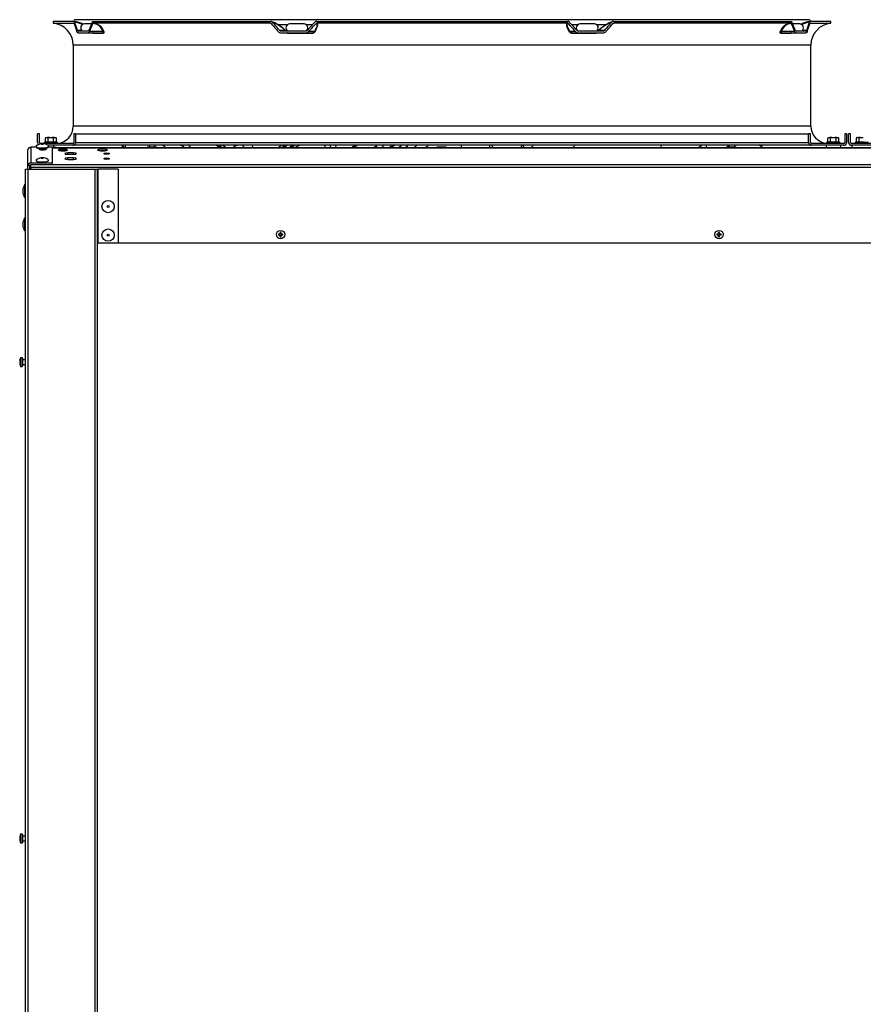
# Model space of a CAD drawing. Units: millimetres. Extents: x -2049 to 9535, y -1748 to 6561.
# Drawn here: x 2290 to 3175, y 4899 to 5933 of the extents above; entities that cross this region are included whole.
import ezdxf

# ---------------------------------------------------------------- set-up
doc = ezdxf.new("R2010")
doc.units = ezdxf.units.MM
for name, color, linetype in [('C63000036_6X20', 7, 'Continuous'), ('C6300140_AUTOF_T', 7, 'Continuous'), ('C6300687_TS4.5', 7, 'Continuous'), ('C6300697_T2_0', 7, 'Continuous'), ('C6300698_T1_5', 7, 'Continuous'), ('CSST00001', 7, 'Continuous'), ('CSST00007', 7, 'Continuous'), ('CSST00013', 7, 'Continuous'), ('GSCST0002_FETUCC', 7, 'Continuous'), ('SVSM00001_GRIGLI', 7, 'Continuous'), ('SVSM00001_PALE', 7, 'Continuous'), ('SVSM00001_PIASTR', 7, 'Continuous'), ('SVSM00001_RAGNO2', 7, 'Continuous')]:
    doc.layers.add(name, color=color, linetype=linetype)

msp = doc.modelspace()

# ---------------------------------------------------------------- linework, layer by layer
at = {"layer": 'C63000036_6X20', "color": 7, "linetype": 'Continuous'}
for p, q in [((2317.143, 5804.021), (2317.143, 5808.096)), ((2317.833, 5808.8), (2317.694, 5808.8)), ((2317.833, 5808.8), (2319.339, 5808.8)), ((2321.411, 5808.8), (2319.339, 5808.8)), ((2320.029, 5804.021), (2320.029, 5808.096)), ((2321.411, 5808.8), (2324.421, 5808.8)), ((2326.494, 5808.8), (2324.421, 5808.8)), ((2325.803, 5804.021), (2325.803, 5808.096)), ((2326.494, 5808.8), (2327.999, 5808.8)), ((2327.999, 5808.8), (2328.138, 5808.8)), ((2328.69, 5804.021), (2328.69, 5808.096)), ((3138.143, 5804.021), (3138.143, 5808.096)), ((3138.833, 5808.8), (3138.694, 5808.8)), ((3138.833, 5808.8), (3140.339, 5808.8)), ((3142.411, 5808.8), (3140.339, 5808.8)), ((3141.029, 5804.021), (3141.029, 5808.096)), ((3142.411, 5808.8), (3145.421, 5808.8)), ((3147.494, 5808.8), (3145.421, 5808.8)), ((3146.803, 5804.021), (3146.803, 5808.096)), ((3147.494, 5808.8), (3148.999, 5808.8)), ((3148.999, 5808.8), (3149.138, 5808.8)), ((3149.69, 5804.021), (3149.69, 5808.096)), ((3168.103, 5804.021), (3168.103, 5808.096)), ((3168.793, 5808.8), (3168.654, 5808.8)), ((3168.793, 5808.8), (3170.299, 5808.8)), ((3172.371, 5808.8), (3170.299, 5808.8)), ((3170.989, 5804.021), (3170.989, 5808.096)), ((3172.371, 5808.8), (3175.381, 5808.8)), ((2315.916, 5803.8), (2329.916, 5803.8)), ((2315.916, 5803.8), (2315.916, 5802.8)), ((2316.069, 5802.9), (2316.069, 5802.8)), ((2316.069, 5802.9), (2316.521, 5802.9)), ((2316.521, 5802.9), (2316.521, 5802.8)), ((2317.253, 5802.9), (2317.253, 5802.8)), ((2317.253, 5802.9), (2318.232, 5802.9)), ((2318.232, 5802.9), (2318.232, 5802.8)), ((2319.416, 5802.9), (2319.416, 5802.8)), ((2319.416, 5802.9), (2320.752, 5802.9)), ((2319.916, 5800.8), (2319.916, 5800.63)), ((2320.752, 5802.9), (2320.752, 5802.8)), ((2322.184, 5802.9), (2322.184, 5802.8)), ((2322.184, 5802.9), (2323.647, 5802.9)), ((2322.603, 5802.9), (2322.603, 5802.8)), ((2323.114, 5802.9), (2323.114, 5802.8)), ((2323.647, 5802.9), (2323.647, 5802.8)), ((2325.079, 5802.9), (2325.079, 5802.8)), ((2325.079, 5802.9), (2326.415, 5802.9)), ((2325.916, 5798.593), (2325.916, 5800.8)), ((2326.415, 5802.9), (2326.415, 5802.8)), ((2327.6, 5802.9), (2327.6, 5802.8)), ((2327.6, 5802.9), (2328.579, 5802.9)), ((2328.579, 5802.9), (2328.579, 5802.8)), ((2329.311, 5802.9), (2329.311, 5802.8)), ((2329.311, 5802.9), (2329.763, 5802.9)), ((2329.763, 5802.9), (2329.763, 5802.8)), ((2329.916, 5802.9), (2329.916, 5803.8)), ((2329.916, 5802.9), (2329.916, 5802.8)), ((2426.016, 5800.8), (2426.016, 5798.743)), ((2432.016, 5798.743), (2432.016, 5800.8)), ((3034.416, 5800.8), (3034.416, 5798.743)), ((3040.416, 5798.743), (3040.416, 5800.8)), ((3136.916, 5803.8), (3150.916, 5803.8)), ((3136.916, 5803.8), (3136.916, 5802.8)), ((3137.069, 5802.9), (3137.069, 5802.8)), ((3137.069, 5802.9), (3137.521, 5802.9)), ((3137.521, 5802.9), (3137.521, 5802.8)), ((3138.253, 5802.9), (3138.253, 5802.8)), ((3138.253, 5802.9), (3139.232, 5802.9)), ((3139.232, 5802.9), (3139.232, 5802.8)), ((3140.416, 5802.9), (3140.416, 5802.8)), ((3140.416, 5802.9), (3141.752, 5802.9)), ((3141.752, 5802.9), (3141.752, 5802.8)), ((3143.184, 5802.9), (3143.184, 5802.8)), ((3143.184, 5802.9), (3144.647, 5802.9)), ((3143.603, 5802.9), (3143.603, 5802.8)), ((3144.114, 5802.9), (3144.114, 5802.8)), ((3144.647, 5802.9), (3144.647, 5802.8)), ((3146.079, 5802.9), (3146.079, 5802.8)), ((3146.079, 5802.9), (3147.415, 5802.9)), ((3147.415, 5802.9), (3147.415, 5802.8)), ((3148.6, 5802.9), (3148.6, 5802.8)), ((3148.6, 5802.9), (3149.579, 5802.9)), ((3149.579, 5802.9), (3149.579, 5802.8)), ((3150.311, 5802.9), (3150.311, 5802.8)), ((3150.311, 5802.9), (3150.763, 5802.9)), ((3150.763, 5802.9), (3150.763, 5802.8)), ((3150.916, 5802.9), (3150.916, 5803.8)), ((3150.916, 5802.9), (3150.916, 5802.8)), ((3180.876, 5803.8), (3166.876, 5803.8)), ((3166.876, 5803.8), (3166.876, 5802.8)), ((3167.029, 5802.9), (3167.029, 5802.8)), ((3167.029, 5802.9), (3167.481, 5802.9)), ((3167.481, 5802.9), (3167.481, 5802.8)), ((3168.213, 5802.9), (3168.213, 5802.8)), ((3168.213, 5802.9), (3169.192, 5802.9)), ((3169.192, 5802.9), (3169.192, 5802.8)), ((3170.376, 5802.9), (3170.376, 5802.8)), ((3170.376, 5802.9), (3171.712, 5802.9)), ((3171.712, 5802.9), (3171.712, 5802.8)), ((3173.144, 5802.9), (3173.144, 5802.8)), ((3173.144, 5802.9), (3174.607, 5802.9)), ((3173.563, 5802.9), (3173.563, 5802.8)), ((3174.074, 5802.9), (3174.074, 5802.8)), ((3174.607, 5802.9), (3174.607, 5802.8))]:
    msp.add_line(p, q, dxfattribs=at)
for centre, radius, start, end in [((2322.916, 5804.138), 7, 138.240761, 145.566811), ((2322.916, 5804.138), 4.899, 107.893445, 126.104205), ((2322.916, 5804.138), 4.899, 53.895795, 72.106555), ((2322.916, 5804.138), 7, 34.433189, 41.759239), ((3143.916, 5804.138), 7, 138.240761, 145.566811), ((3143.916, 5804.138), 4.899, 107.893445, 126.104205), ((3143.916, 5804.138), 4.899, 53.895795, 72.106555), ((3143.916, 5804.138), 7, 34.433189, 41.759239), ((3173.876, 5804.138), 7, 138.240761, 145.566811), ((3173.876, 5804.138), 4.899, 107.893445, 126.104205), ((2322.916, 5768.465), 36.022, 99.222959, 101.205307), ((2322.916, 5768.465), 35.673, 85.358453, 94.641547), ((2322.916, 5768.465), 36.022, 78.794693, 80.777041), ((3143.916, 5768.465), 36.022, 99.222959, 101.205307), ((3143.916, 5768.465), 35.673, 85.358453, 94.641547), ((3143.916, 5768.465), 36.022, 78.794693, 80.777041), ((3173.876, 5768.465), 36.022, 99.222959, 101.205307), ((3173.876, 5768.465), 35.673, 85.358453, 94.641547)]:
    msp.add_arc(centre, radius, start, end, dxfattribs=at)
for centre, major_axis, start_param, end_param in [((2318.586, 5804.138), (0, 4.899), 0.31229953, 0.63013725), ((2318.586, 5804.138), (0, 4.899), 5.65304806, 5.97088578), ((2327.246, 5804.138), (0, 4.899), 0.31229953, 0.63013725), ((2327.246, 5804.138), (0, 4.899), 5.65304806, 5.97088578), ((3139.586, 5804.138), (0, 4.899), 0.31229953, 0.63013725), ((3139.586, 5804.138), (0, 4.899), 5.65304806, 5.97088578), ((3148.246, 5804.138), (0, 4.899), 0.31229953, 0.63013725), ((3148.246, 5804.138), (0, 4.899), 5.65304806, 5.97088578), ((3169.546, 5804.138), (0, 4.899), 0.31229953, 0.63013725), ((3169.546, 5804.138), (0, 4.899), 5.65304806, 5.97088578), ((2318.586, 5768.465), (0, -35.673), 3.06058238, 3.22260293), ((2327.246, 5768.465), (0, -35.673), 3.06058238, 3.22260293), ((3139.586, 5768.465), (0, -35.673), 3.06058238, 3.22260293), ((3148.246, 5768.465), (0, -35.673), 3.06058238, 3.22260293), ((3169.546, 5768.465), (0, -35.673), 3.06058238, 3.22260293)]:
    msp.add_ellipse(centre, major_axis=major_axis, ratio=0.5, start_param=start_param, end_param=end_param, dxfattribs=at)
at = {"layer": 'C6300140_AUTOF_T', "color": 7, "linetype": 'Continuous'}
for p, q in [((2563.516, 5707.522), (2561.77, 5707.522)), ((2563.516, 5706.522), (2561.77, 5706.522)), ((2563.016, 5706.522), (2563.016, 5707.522)), ((2563.516, 5707.522), (2563.516, 5709.257)), ((2563.516, 5708.022), (2564.516, 5708.022)), ((2563.516, 5704.788), (2563.516, 5706.522)), ((2563.516, 5706.022), (2564.516, 5706.022)), ((2564.516, 5707.522), (2564.516, 5709.257)), ((2566.262, 5707.522), (2564.516, 5707.522)), ((2564.516, 5704.788), (2564.516, 5706.522)), ((2566.262, 5706.522), (2564.516, 5706.522)), ((2565.016, 5706.522), (2565.016, 5707.522)), ((3023.516, 5707.522), (3021.77, 5707.522)), ((3023.516, 5706.522), (3021.77, 5706.522)), ((3023.016, 5706.522), (3023.016, 5707.522)), ((3023.516, 5707.522), (3023.516, 5709.257)), ((3023.516, 5708.022), (3024.516, 5708.022)), ((3023.516, 5704.788), (3023.516, 5706.522)), ((3023.516, 5706.022), (3024.516, 5706.022)), ((3024.516, 5707.522), (3024.516, 5709.257)), ((3026.262, 5707.522), (3024.516, 5707.522)), ((3024.516, 5704.788), (3024.516, 5706.522)), ((3026.262, 5706.522), (3024.516, 5706.522)), ((3025.016, 5706.522), (3025.016, 5707.522)), ((2290.24, 5573.693), (2290.468, 5573.693)), ((2290.24, 5572.693), (2290.468, 5572.693)), ((2290.466, 5575.428), (2290.455, 5575.434)), ((2290.466, 5570.959), (2290.455, 5570.953)), ((2291.216, 5577.693), (2291.216, 5568.693)), ((2292.716, 5577.693), (2291.216, 5577.693)), ((2292.716, 5577.693), (2292.716, 5568.693)), ((2293.216, 5577.193), (2293.216, 5569.193)), ((2296.416, 5575.593), (2293.216, 5575.593)), ((2293.216, 5570.793), (2296.416, 5570.793)), ((2291.216, 5568.693), (2292.716, 5568.693)), ((2290.466, 5075.428), (2290.455, 5075.434)), ((2291.216, 5077.693), (2291.216, 5068.693)), ((2292.716, 5077.693), (2291.216, 5077.693)), ((2292.716, 5077.693), (2292.716, 5068.693)), ((2293.216, 5077.193), (2293.216, 5069.193)), ((2296.416, 5075.593), (2293.216, 5075.593)), ((2290.24, 5073.693), (2290.468, 5073.693)), ((2290.24, 5072.693), (2290.468, 5072.693)), ((2290.466, 5070.959), (2290.455, 5070.953)), ((2291.216, 5068.693), (2292.716, 5068.693)), ((2293.216, 5070.793), (2296.416, 5070.793))]:
    msp.add_line(p, q, dxfattribs=at)
for centre in [(2564.016, 5707.022), (3024.016, 5707.022)]:
    msp.add_circle(centre, 4.5, dxfattribs=at)
for centre, radius, start, end in [((2582.729, 5707.022), 20.965, 178.633414, 181.366586), ((2564.016, 5688.109), 21.154, 88.645595, 91.354405), ((2564.016, 5725.936), 21.154, 268.645595, 271.354405), ((2545.303, 5707.022), 20.965, 358.633414, 1.366586), ((3042.729, 5707.022), 20.965, 178.633414, 181.366586), ((3024.016, 5688.109), 21.154, 88.645595, 91.354405), ((3024.016, 5725.936), 21.154, 268.645595, 271.354405), ((3005.303, 5707.022), 20.965, 358.633414, 1.366586), ((2300.841, 5573.193), 10.613, 167.846144, 177.299738), ((2300.841, 5573.193), 10.613, 182.700262, 192.153856), ((2300.841, 5573.193), 10.625, 154.942385, 167.827228), ((2300.841, 5573.193), 10.625, 192.172772, 205.057615), ((2302.086, 5573.193), 11.629, 177.535666, 182.464334), ((2292.716, 5577.193), 0.5, 0, 90), ((2292.716, 5569.193), 0.5, 270, 0), ((2300.841, 5073.193), 10.613, 167.846144, 177.299738), ((2300.841, 5073.193), 10.625, 154.942385, 167.827228), ((2292.716, 5077.193), 0.5, 0, 90), ((2300.841, 5073.193), 10.613, 182.700262, 192.153856), ((2300.841, 5073.193), 10.625, 192.172772, 205.057615), ((2302.086, 5073.193), 11.629, 177.535666, 182.464334), ((2292.716, 5069.193), 0.5, 270, 0)]:
    msp.add_arc(centre, radius, start, end, dxfattribs=at)
at = {"layer": 'C6300687_TS4.5', "color": 7, "linetype": 'Continuous'}
for p, q in [((2307.416, 5799.895), (2307.416, 5798.939)), ((2320.416, 5798.939), (2320.416, 5799.895)), ((2310.666, 5797.284), (2310.666, 5796.513)), ((2317.166, 5796.305), (2317.166, 5797.284)), ((2307.416, 5785.191), (2307.416, 5784.235)), ((2320.416, 5784.235), (2320.416, 5785.191)), ((2295.416, 5759.193), (2295.416, 5746.193)), ((2296.416, 5759.193), (2295.416, 5759.193)), ((2293.416, 5753.693), (2293.416, 5751.693)), ((2295.416, 5746.193), (2296.416, 5746.193)), ((2293.416, 5718.693), (2293.416, 5716.693)), ((2295.416, 5724.193), (2295.416, 5711.193)), ((2296.416, 5724.193), (2295.416, 5724.193)), ((2295.416, 5711.193), (2296.416, 5711.193))]:
    msp.add_line(p, q, dxfattribs=at)
for centre, radius in [((2383.016, 5736.482), 6.5), ((2383.016, 5736.482), 1), ((2383.016, 5706.482), 6.5), ((2383.016, 5706.482), 1)]:
    msp.add_circle(centre, radius, dxfattribs=at)
for centre, radius, start, end in [((2314, 5791.5), 10.849, 58.376233, 121.948377), ((2314, 5776.796), 10.849, 58.376233, 121.948377), ((2304.929, 5752.62), 11.562, 145.357368, 174.676419), ((2304.929, 5752.766), 11.562, 185.323581, 214.642632), ((2304.929, 5717.62), 11.562, 145.357368, 174.676419), ((2304.929, 5717.766), 11.562, 185.323581, 214.642632)]:
    msp.add_arc(centre, radius, start, end, dxfattribs=at)
for centre, major_axis, start_param, end_param in [((2313.916, 5799.895), (6.5, 0), 2.66996657, 6.28318531), ((2313.916, 5798.939), (6.5, 0), 3.14159265, 6.28318531), ((2313.916, 5801.549), (1, 0), 0.46684224, 2.69541036), ((2313.916, 5799.895), (6.5, 0), 0, 0.4651695), ((2313.916, 5786.844), (1, 0), 0.45420715, 2.6873855), ((2313.916, 5785.191), (6.5, 0), 2.66996657, 6.28318531), ((2313.916, 5785.191), (6.5, 0), 0, 0.4651695)]:
    msp.add_ellipse(centre, major_axis=major_axis, ratio=0.29408585, start_param=start_param, end_param=end_param, dxfattribs=at)
for centre in [(2313.916, 5801.807), (2313.916, 5787.102)]:
    msp.add_ellipse(centre, major_axis=(1, 0), ratio=0.29408585, dxfattribs=at)
at = {"layer": 'C6300697_T2_0', "color": 7, "linetype": 'Continuous'}
for p, q in [((2325.207, 5798.593), (2324.216, 5798.593)), ((2326.101, 5798.593), (2325.207, 5798.593)), ((2325.207, 5798.243), (2325.207, 5798.593)), ((2328.392, 5798.593), (2326.101, 5798.593)), ((2326.101, 5798.243), (2326.101, 5798.593)), ((2328.416, 5798.593), (2328.392, 5798.593)), ((2328.392, 5798.243), (2328.392, 5798.593)), ((2328.416, 5798.243), (2328.416, 5798.593)), ((2424.432, 5798.743), (2423.916, 5798.743)), ((2423.916, 5798.243), (2423.916, 5798.743)), ((2424.432, 5798.243), (2424.432, 5798.743)), ((2428.4, 5798.743), (2424.432, 5798.743)), ((2429.432, 5798.743), (2428.4, 5798.743)), ((2428.4, 5798.243), (2428.4, 5798.743)), ((2433.4, 5798.743), (2429.432, 5798.743)), ((2429.432, 5798.243), (2429.432, 5798.743)), ((2433.916, 5798.743), (2433.4, 5798.743)), ((2433.4, 5798.243), (2433.4, 5798.743)), ((2433.916, 5798.243), (2433.916, 5798.743)), ((2728.432, 5798.743), (2727.916, 5798.743)), ((2727.916, 5798.243), (2727.916, 5798.743)), ((2728.432, 5798.243), (2728.432, 5798.743)), ((2732.4, 5798.743), (2728.432, 5798.743)), ((2733.432, 5798.743), (2732.4, 5798.743)), ((2732.4, 5798.243), (2732.4, 5798.743)), ((2737.4, 5798.743), (2733.432, 5798.743)), ((2733.432, 5798.243), (2733.432, 5798.743)), ((2737.916, 5798.743), (2737.4, 5798.743)), ((2737.4, 5798.243), (2737.4, 5798.743)), ((2737.916, 5798.243), (2737.916, 5798.743)), ((3032.432, 5798.743), (3031.916, 5798.743)), ((3031.916, 5798.243), (3031.916, 5798.743)), ((3032.432, 5798.243), (3032.432, 5798.743)), ((3036.4, 5798.743), (3032.432, 5798.743)), ((3037.432, 5798.743), (3036.4, 5798.743)), ((3036.4, 5798.243), (3036.4, 5798.743)), ((3041.4, 5798.743), (3037.432, 5798.743)), ((3037.432, 5798.243), (3037.432, 5798.743)), ((3041.916, 5798.743), (3041.4, 5798.743)), ((3041.4, 5798.243), (3041.4, 5798.743)), ((3041.916, 5798.243), (3041.916, 5798.743))]:
    msp.add_line(p, q, dxfattribs=at)
at = {"layer": 'C6300698_T1_5', "color": 7, "linetype": 'Continuous'}
msp.add_ellipse((2335.556, 5794.211), major_axis=(5, 0), ratio=0.2419219, start_param=0.65710327, end_param=2.48448938, dxfattribs=at)
at = {"layer": 'CSST00001', "color": 7, "linetype": 'Continuous'}
for p, q in [((2296.416, 3777.693), (2296.416, 5775.693)), ((2296.416, 5775.693), (2298.916, 5775.693)), ((2298.916, 5775.693), (2368.916, 5775.693)), ((2298.916, 5775.693), (2298.916, 3777.693)), ((2368.916, 5775.693), (2368.916, 3887.693)), ((2368.916, 5775.693), (2371.416, 5775.693)), ((2371.416, 5775.693), (2371.416, 3887.693)), ((2371.416, 5775.693), (2372.416, 5775.693)), ((2393.416, 5775.693), (2372.416, 5775.693)), ((2372.416, 5698.022), (2372.416, 5775.693)), ((2393.416, 5775.693), (2393.416, 5698.022)), ((2371.416, 5698.022), (2372.416, 5698.022)), ((2393.416, 5698.022), (2372.416, 5698.022))]:
    msp.add_line(p, q, dxfattribs=at)
at = {"layer": 'CSST00007', "color": 7, "linetype": 'Continuous'}
for p, q in [((2301.916, 5798.803), (2301.916, 5782.068)), ((2307.433, 5798.803), (2301.916, 5798.803)), ((2324.216, 5798.803), (2320.4, 5798.803)), ((2324.216, 5798.803), (2324.216, 5782.068)), ((2298.916, 5779.158), (2298.916, 5795.893)), ((2298.916, 5775.693), (2298.916, 5779.158)), ((2300.916, 5779.158), (2298.916, 5779.158)), ((2300.916, 5775.693), (2300.916, 5779.158)), ((2324.216, 5782.068), (2301.916, 5782.068)), ((2324.216, 5780.128), (2301.916, 5780.128)), ((2324.216, 5780.128), (2324.216, 5782.068))]:
    msp.add_line(p, q, dxfattribs=at)
for centre, major_axis, ratio, start_param, end_param in [((2301.916, 5795.893), (-3, 0), 0.9701425, 4.71238898, 6.28318531), ((2314.216, 5796.96), (4, 0), 0.24253562, 0, 0.47277694), ((2314.216, 5796.96), (4, 0), 0.24253562, 2.7675032, 6.28318531), ((2301.916, 5779.158), (-3, 0), 0.9701425, 4.71238898, 6.28318531), ((2301.916, 5779.158), (-1, 0), 0.9701425, 4.71238898, 6.28318531)]:
    msp.add_ellipse(centre, major_axis=major_axis, ratio=ratio, start_param=start_param, end_param=end_param, dxfattribs=at)
at = {"layer": 'CSST00013', "color": 7, "linetype": 'Continuous'}
for p, q in [((2324.216, 5798.243), (4848.017, 5798.243)), ((4847.829, 5798.094), (2324.216, 5798.094)), ((2340.756, 5791.312), (2340.756, 5792.763)), ((2346.756, 5792.763), (2340.756, 5792.763)), ((2340.756, 5791.312), (2346.756, 5791.312)), ((2340.756, 5785.989), (2340.756, 5787.441)), ((2346.756, 5787.441), (2340.756, 5787.441)), ((2346.756, 5791.312), (2346.756, 5792.763)), ((2346.756, 5785.989), (2346.756, 5787.441)), ((2301.856, 5777.352), (2301.856, 5780.126)), ((2301.856, 5777.352), (2301.856, 5775.693)), ((4789.53, 5777.352), (2301.856, 5777.352)), ((4865.856, 5780.263), (2324.216, 5780.263)), ((2340.756, 5785.989), (2346.756, 5785.989)), ((4790.386, 5698.022), (2393.416, 5698.022))]:
    msp.add_line(p, q, dxfattribs=at)
for centre, major_axis in [((2335.556, 5795.689), (-5, 0)), ((2377.156, 5795.774), (-5, 0)), ((2381.356, 5792.037), (3, 0)), ((2381.356, 5786.715), (3, 0))]:
    msp.add_ellipse(centre, major_axis=major_axis, ratio=0.2419219, dxfattribs=at)
for centre, major_axis, start_param, end_param in [((2335.556, 5793.748), (-5, 0), 4.09137864, 5.35228779), ((2340.756, 5792.037), (3, 0), 1.57079633, 4.71238898), ((2340.756, 5786.715), (3, 0), 1.57079633, 4.71238898), ((2346.756, 5792.037), (-3, 0), 1.57079633, 4.71238898), ((2346.756, 5786.715), (-3, 0), 1.57079633, 4.71238898), ((2377.156, 5793.833), (-5, 0), 4.07249018, 5.35228779)]:
    msp.add_ellipse(centre, major_axis=major_axis, ratio=0.2419219, start_param=start_param, end_param=end_param, dxfattribs=at)
at = {"layer": 'GSCST0002_FETUCC', "color": 7, "linetype": 'Continuous'}
for p, q in [((3136.516, 5800.8), (3136.516, 5798.243)), ((3151.516, 5800.8), (3151.516, 5798.243)), ((3163.516, 5800.8), (3163.516, 5798.243))]:
    msp.add_line(p, q, dxfattribs=at)
at = {"layer": 'SVSM00001_GRIGLI', "color": 7, "linetype": 'Continuous'}
for p, q in [((3117.916, 5932.6), (2348.916, 5932.6)), ((2365.571, 5928.1), (2358.212, 5928.1)), ((2560.077, 5927.6), (2571.672, 5927.6)), ((2588.608, 5928.1), (2573.608, 5928.1)), ((2591.221, 5927.6), (2597.645, 5927.6)), ((2869.187, 5927.6), (2877.001, 5927.6)), ((2893.224, 5928.1), (2878.224, 5928.1)), ((2895.161, 5927.6), (2905.828, 5927.6)), ((3108.62, 5928.1), (3101.262, 5928.1))]:
    msp.add_line(p, q, dxfattribs=at)
for centre, radius, start, end in [((2348.916, 5930.1), 2.5, 90, 163.739795), ((3117.916, 5930.1), 2.5, 16.260205, 90), ((2358.212, 5924.1), 4, 90, 235.588491), ((2573.608, 5924.1), 4, 90, 235.588491), ((2588.608, 5924.1), 4, 308.314648, 90), ((2878.224, 5924.1), 4, 90, 230.792731), ((2893.224, 5924.1), 4, 304.411509, 90), ((3108.62, 5924.1), 4, 304.411509, 90)]:
    msp.add_arc(centre, radius, start, end, dxfattribs=at)
at = {"layer": 'SVSM00001_PALE', "color": 7, "linetype": 'Continuous'}
for p, q in [((2397.832, 5800.8), (2399.642, 5798.286)), ((2399.424, 5798.155), (2398.066, 5799.853)), ((2560.939, 5798.155), (2562.837, 5799.333)), ((2565.213, 5800.8), (2562.322, 5798.977)), ((2564.473, 5798.243), (2567.018, 5799.853)), ((2571.193, 5800.8), (2567.235, 5798.243)), ((2572.503, 5798.155), (2574.84, 5799.688)), ((2578.339, 5798.243), (2583.914, 5800.8)), ((2682.119, 5800.101), (2683.832, 5801.215)), ((2682.332, 5800.209), (2683.511, 5801)), ((2753.811, 5798.243), (2753.814, 5800.8)), ((2783.311, 5800.8), (2783.311, 5798.243)), ((2786.397, 5798.243), (2786.356, 5800.8)), ((2815.498, 5798.243), (2818.538, 5801.372))]:
    msp.add_line(p, q, dxfattribs=at)
for centre, radius, start, end in [((2542.276, 5912.44), 182.956, 217.608385, 217.978644), ((2497.59, 5832.805), 48.797, 221.19762, 224.930397), ((2492.618, 5824.728), 34.798, 222.173881, 229.086292), ((2483.79, 5784.484), 20.831, 44.585907, 51.044879), ((2491.27, 5792.183), 10.102, 36.866271, 43.266119), ((2486.265, 5778.044), 26.024, 50.580208, 61.174105), ((2484.945, 5768.55), 36.864, 53.663716, 61.236492), ((2639.042, 5863.266), 139.38, 206.948349, 207.805826), ((2649.003, 5870.727), 143.142, 209.279933, 210.488554), ((2658.753, 5876.368), 146.007, 211.158692, 212.338207), ((1564.28, 7376.458), 1868.467, 302.456953, 302.510324), ((2641.671, 5692.733), 125.823, 121.64086, 123.078875), ((2622.501, 5724.893), 88.69, 121.075236, 122.506289), ((2591.938, 5775.929), 27.982, 118.732406, 125.752121), ((2612.198, 5741.604), 68.878, 120.846275, 121.707427), ((2659.385, 5772.078), 32.409, 120.5217, 126.315551), ((2682.875, 5733.597), 78.594, 120.918589, 122.168839), ((2679.043, 5742.257), 68.092, 120.65659, 122.208055), ((2631.883, 5843.304), 53.94, 303.340353, 304.978632), ((2646.084, 5823.88), 29.888, 304.017986, 309.463373), ((2641.69, 5837.703), 48.251, 305.140327, 310.178353), ((2638.704, 5850.361), 65.082, 306.789026, 310.47466), ((2191.624, 6586.702), 927.02, 301.709676, 301.927121), ((2269.448, 6454.622), 773.754, 301.974162, 302.231156), ((2306.325, 6365.962), 683.732, 303.844528, 304.222777), ((1981.322, 6718.457), 1164.286, 307.781305, 307.983026), ((2420.419, 6179.618), 474.991, 306.529012, 307.045239), ((3028.347, 5690.353), 190.935, 144.622647, 145.560499), ((2785.926, 5848.394), 183.928, 344.121087, 344.929941), ((2924.556, 5912.44), 182.956, 322.021356, 322.391615)]:
    msp.add_arc(centre, radius, start, end, dxfattribs=at)
for centre, major_axis, ratio, start_param, end_param in [((2458.585, 5808.422), (-8.351, -5.502), 0.79617851, 1.24032894, 1.33280788), ((2463.161, 5792.906), (8.395, 5.434), 0.79688451, 1.30150235, 1.33925072), ((2496.511, 5790.508), (-7.293, -6.842), 0.72045491, 3.33789461, 3.8753533), ((2515.756, 5812.825), (-13.478, -6.584), 0.81301936, 1.12652017, 1.37598715), ((2570.457, 5808.386), (-5.175, 8.557), 0.31446394, 2.90058805, 3.30284815), ((2581.536, 5792.017), (5.104, -8.599), 0.35877369, -3.63186681, -3.39625874), ((2637.611, 5808.422), (-5.358, 8.443), 0.33287515, 2.65453928, 3.07103656), ((2667.449, 5790.508), (-5.746, 8.184), 0.47446448, 5.50300935, 6.04046804), ((2674.234, 5812.825), (-8.117, 12.614), 0.25556549, 3.07538125, 3.175734)]:
    msp.add_ellipse(centre, major_axis=major_axis, ratio=ratio, start_param=start_param, end_param=end_param, dxfattribs=at)
for points, knots in [([(2562.333, 5798.985), (2562.313, 5798.959), (2562.271, 5798.9), (2562.208, 5798.8), (2562.145, 5798.684), (2562.084, 5798.558), (2562.045, 5798.468), (2562.025, 5798.421)], [0.29071447, 0.29071447, 0.29071447, 0.29071447, 0.327705078, 0.37057038, 0.413775083, 0.457290177, 0.501086854, 0.501086854, 0.501086854, 0.501086854]), ([(2562.837, 5799.332), (2562.814, 5799.328), (2562.766, 5799.32), (2562.695, 5799.294), (2562.623, 5799.258), (2562.551, 5799.211), (2562.48, 5799.151), (2562.41, 5799.081), (2562.361, 5799.022), (2562.336, 5798.989), (2562.333, 5798.985)], [0.00020204, 0.00020204, 0.00020204, 0.00020204, 0.039308144, 0.079113884, 0.119410223, 0.160185492, 0.201423782, 0.243105449, 0.285207674, 0.29071447, 0.29071447, 0.29071447, 0.29071447]), ([(2610.015, 5800.826), (2610.127, 5800.616), (2610.364, 5800.089), (2610.58, 5799.234), (2610.614, 5798.575), (2610.6, 5798.254)], [0.350044515, 0.350044515, 0.350044515, 0.350044515, 0.386032609, 0.438700107, 0.48681204, 0.48681204, 0.48681204, 0.48681204]), ([(2615.755, 5800.844), (2615.928, 5800.492), (2616.244, 5799.667), (2616.373, 5798.797), (2616.386, 5798.296)], [0.374846153, 0.374846153, 0.374846153, 0.374846153, 0.421317727, 0.480866523, 0.480866523, 0.480866523, 0.480866523]), ([(2621.473, 5800.841), (2621.576, 5800.602), (2621.831, 5799.922), (2622.013, 5799.076), (2622.067, 5798.465), (2622.076, 5798.319)], [0.3943630678, 0.3943630678, 0.3943630678, 0.3943630678, 0.4196162314, 0.4653310812, 0.4796275937, 0.4796275937, 0.4796275937, 0.4796275937]), ([(2638.294, 5798.289), (2638.417, 5798.377), (2638.792, 5798.641), (2639.431, 5799.08), (2640.219, 5799.605), (2640.76, 5799.952), (2641.031, 5800.126)], [0.934383538, 0.934383538, 0.934383538, 0.934383538, 0.9435792178, 0.9622816373, 0.9810831479, 1, 1, 1, 1]), ([(2641.278, 5798.242), (2641.531, 5798.464), (2641.98, 5798.842), (2642.589, 5799.325), (2643.294, 5799.86), (2643.843, 5800.255), (2644.261, 5800.545), (2644.286, 5800.561)], [0.80746204, 0.80746204, 0.80746204, 0.80746204, 0.848236716, 0.876779939, 0.895979176, 0.946570078, 0.949711304, 0.949711304, 0.949711304, 0.949711304]), ([(2719.326, 5800.788), (2719.024, 5800.566), (2717.848, 5799.703), (2716.67, 5798.847), (2715.795, 5798.214)], [0.4889365456, 0.4889365456, 0.4889365456, 0.4889365456, 0.5013045468, 0.5370782163, 0.5370782163, 0.5370782163, 0.5370782163]), ([(2818.55, 5801.301), (2818.559, 5801.09), (2818.576, 5800.321), (2818.758, 5799.277), (2819.031, 5798.461), (2819.133, 5798.203)], [0.003362447, 0.003362447, 0.003362447, 0.003362447, 0.060559672, 0.248899469, 0.339375432, 0.339375432, 0.339375432, 0.339375432]), ([(2829.001, 5800.794), (2828.669, 5800.4), (2827.924, 5799.53), (2827.159, 5798.668), (2826.731, 5798.199)], [0.8924565815, 0.8924565815, 0.8924565815, 0.8924565815, 0.9125213578, 0.9368768255, 0.9368768255, 0.9368768255, 0.9368768255])]:
    msp.add_open_spline(points, degree=3, knots=knots, dxfattribs=at)
msp.add_open_spline([(3000.756, 5797.96), (3002.452, 5798.828), (3004.142, 5799.709), (3005.825, 5800.603)], degree=3, dxfattribs=at)
at = {"layer": 'SVSM00001_PIASTR', "color": 7, "linetype": 'Continuous'}
for p, q in [((2347.213, 5930.8), (2325.416, 5930.8)), ((2325.416, 5930.8), (2325.416, 5928.793)), ((2325.416, 5928.793), (2347.214, 5928.793)), ((2347.908, 5929.921), (2347.902, 5929.921)), ((2350.682, 5921.679), (2355.028, 5921.679)), ((2553.367, 5928.793), (2367.293, 5928.793)), ((2367.294, 5930.8), (2553.365, 5930.8)), ((2555.272, 5929.921), (2555.269, 5929.921)), ((2562.73, 5921.679), (2568.598, 5921.679)), ((2864.991, 5928.793), (2601.841, 5928.793)), ((2601.844, 5930.8), (2864.989, 5930.8)), ((2898.234, 5921.679), (2904.103, 5921.679)), ((2911.563, 5929.921), (2911.56, 5929.921)), ((3099.54, 5928.793), (2913.465, 5928.793)), ((2913.467, 5930.8), (3099.539, 5930.8)), ((3111.804, 5921.679), (3116.15, 5921.679)), ((3118.93, 5929.921), (3118.924, 5929.921)), ((3119.618, 5928.793), (3141.416, 5928.793)), ((3141.416, 5930.8), (3119.619, 5930.8)), ((3141.416, 5928.793), (3141.416, 5930.8)), ((2351.423, 5920.8), (2361.952, 5920.8)), ((2351.423, 5918.8), (2361.952, 5918.8)), ((2361.952, 5918.8), (2377.197, 5918.8)), ((2377.545, 5920.265), (2363.43, 5920.265)), ((2367.455, 5918.342), (2377.962, 5918.342)), ((2564.66, 5920.8), (2590.08, 5920.8)), ((2564.66, 5918.8), (2590.08, 5918.8)), ((2571.323, 5918.342), (2596.689, 5918.342)), ((2590.08, 5918.8), (2596.395, 5918.8)), ((2599.245, 5920.265), (2593.398, 5920.265)), ((2873.434, 5920.265), (2867.588, 5920.265)), ((2870.143, 5918.342), (2895.509, 5918.342)), ((2870.437, 5918.8), (2876.752, 5918.8)), ((2876.752, 5920.8), (2902.172, 5920.8)), ((2876.752, 5918.8), (2902.172, 5918.8)), ((3088.87, 5918.342), (3099.377, 5918.342)), ((3103.403, 5920.265), (3089.288, 5920.265)), ((3089.635, 5918.8), (3104.88, 5918.8)), ((3104.88, 5920.8), (3115.409, 5920.8)), ((3104.88, 5918.8), (3115.409, 5918.8)), ((3120.416, 5905.88), (2346.416, 5905.88)), ((2346.416, 5905.88), (2346.416, 5820.8)), ((3120.416, 5820.8), (3120.416, 5905.88)), ((3120.416, 5820.8), (2346.416, 5820.8)), ((2310.916, 5812.8), (2308.916, 5812.8)), ((2308.916, 5803.8), (2308.916, 5812.8)), ((2310.916, 5803.8), (2310.916, 5812.8)), ((2348.916, 5812.8), (2346.916, 5812.8)), ((2346.916, 5812.8), (2346.916, 5803.8)), ((2348.916, 5812.8), (2348.916, 5803.8)), ((2348.916, 5812.8), (3117.916, 5812.8)), ((3119.916, 5812.8), (3117.916, 5812.8)), ((3117.916, 5803.8), (3117.916, 5812.8)), ((3119.916, 5803.8), (3119.916, 5812.8)), ((3157.916, 5812.8), (3155.916, 5812.8)), ((3155.916, 5812.8), (3155.916, 5803.8)), ((3157.916, 5812.8), (3157.916, 5803.8)), ((3161.916, 5812.8), (3159.916, 5812.8)), ((3159.916, 5803.8), (3159.916, 5812.8)), ((3161.916, 5803.8), (3161.916, 5812.8)), ((2345.916, 5802.8), (2311.916, 5802.8)), ((2345.916, 5800.8), (2319.562, 5800.8)), ((3120.916, 5800.8), (2345.916, 5800.8)), ((2348.916, 5803.8), (3117.916, 5803.8)), ((3154.916, 5802.8), (3120.916, 5802.8)), ((3154.916, 5800.8), (3120.916, 5800.8)), ((3196.916, 5802.8), (3162.916, 5802.8)), ((3196.916, 5800.8), (3162.916, 5800.8))]:
    msp.add_line(p, q, dxfattribs=at)
for centre, radius, start, end in [((2323.416, 5905.88), 23, 0, 85.011458), ((2343.224, 5898.695), 32.352, 64.525216, 82.917255), ((2344.014, 5900.384), 29.793, 65.687272, 82.489457), ((2366.469, 5916.951), 11.56, 16.654215, 87.461975), ((2366.643, 5916.316), 12.494, 18.010362, 87.018326), ((2553.342, 5928.242), 2.558, 41.034603, 89.47647), ((2539.827, 5894.65), 38.603, 68.51345, 69.468599), ((2553.331, 5928.224), 2.576, 41.208733, 89.242084), ((2553.358, 5927.939), 0.854, 41.086346, 89.35986), ((2548.307, 5909.257), 22.192, 52.123892, 75.123681), ((2541.487, 5892.741), 39.654, 46.866804, 69.657714), ((2523.769, 5868.706), 69.487, 49.951794, 56.686962), ((2564.683, 5923.411), 2.611, 221.558904, 269.491622), ((2571.679, 5925.64), 4.924, 229.462614, 258.409306), ((2590.063, 5923.531), 2.731, 270.365082, 317.296288), ((2601.863, 5928.032), 2.768, 90.381152, 136.958921), ((2601.847, 5927.871), 0.922, 90.327242, 136.969408), ((2864.97, 5928.032), 2.768, 43.04189, 89.60603), ((2864.986, 5927.871), 0.922, 43.039325, 89.664025), ((2876.769, 5923.531), 2.731, 222.704587, 269.634043), ((2895.152, 5925.642), 4.926, 281.598721, 310.532016), ((2925.348, 5892.736), 39.66, 110.344064, 133.131418), ((2943.068, 5868.697), 69.497, 123.316175, 130.047069), ((2902.149, 5923.41), 2.611, 270.507125, 318.442349), ((2918.528, 5909.25), 22.201, 104.87938, 127.880718), ((2913.49, 5928.242), 2.558, 90.504821, 138.971739), ((2913.501, 5928.225), 2.576, 90.743709, 138.793078), ((2926.809, 5891.102), 39.925, 110.49527, 111.902198), ((2913.475, 5927.937), 0.856, 90.684706, 138.869089), ((3100.19, 5916.316), 12.494, 92.981876, 161.989516), ((3100.363, 5916.951), 11.56, 92.538443, 163.345367), ((3123.607, 5898.696), 32.351, 97.08145, 116.444709), ((3122.819, 5900.383), 29.794, 97.511151, 114.240154), ((3143.416, 5905.88), 23, 94.988542, 180), ((2564.694, 5923.135), 4.335, 221.462567, 269.556378), ((2590.048, 5923.365), 4.565, 270.409991, 317.221378), ((2596.537, 5922.028), 3.231, 267.468874, 326.925044), ((2596.796, 5922.345), 4.005, 268.471531, 327.255385), ((2870.04, 5922.353), 4.012, 212.804013, 271.469071), ((2870.266, 5921.972), 3.176, 212.511861, 273.094221), ((2876.779, 5923.352), 4.552, 222.705574, 269.663057), ((2902.131, 5923.152), 4.352, 270.546119, 318.434937), ((2328.416, 5820.8), 18, 274.780192, 0), ((3138.416, 5820.8), 18, 180, 265.708248), ((2311.916, 5803.8), 3, 180, 232.864719), ((2311.916, 5803.8), 1, 180, 270), ((2345.916, 5803.8), 1, 270, 0), ((2345.916, 5803.8), 3, 270, 0), ((3120.916, 5803.8), 3, 180, 270), ((3120.916, 5803.8), 1, 180, 270), ((3154.916, 5803.8), 1, 270, 0), ((3154.916, 5803.8), 3, 270, 0), ((3162.916, 5803.8), 3, 180, 270), ((3162.916, 5803.8), 1, 180, 270)]:
    msp.add_arc(centre, radius, start, end, dxfattribs=at)
for centre, major_axis, ratio, start_param, end_param in [((2733.416, 5902.972), (-339.24, 339.24), 0.66817864, 0.91913665, 0.93935043), ((2733.416, 5905.8), (-339.24, 339.24), 0.66817864, 0.92259234, 0.94281955), ((2733.416, 5905.8), (-339.24, -339.24), 0.66817864, -1.04090309, -1.02067587), ((2733.416, 5902.972), (-339.24, -339.24), 0.66817864, -1.04435872, -1.02414493), ((2733.416, 5902.972), (-400.16, 400.16), 0.19891236, 1.31183577, 1.33204955), ((2733.416, 5905.8), (-400.16, 400.16), 0.19891237, 1.31529141, 1.33551862), ((2566.638, 5919.557), (-1.911, -2.313), 0.1931098, 2.86218202, 3.26119458), ((2733.416, 5905.8), (-400.16, -400.16), 0.19891237, -1.43360216, -1.41337495), ((2733.416, 5902.972), (-400.16, -400.16), 0.19891236, -1.43705782, -1.41684403), ((2733.416, 5902.972), (400.16, -400.16), 0.19891236, 1.41684403, 1.43705782), ((2733.416, 5905.8), (400.16, -400.16), 0.19891236, 1.41337495, 1.43360217), ((2900.194, 5919.557), (1.911, -2.313), 0.1931098, 3.01765023, 3.42100329), ((2733.416, 5905.8), (400.16, 400.16), 0.19891237, -1.33551862, -1.31529141), ((2733.416, 5902.972), (400.16, 400.16), 0.19891237, -1.33204955, -1.31183576), ((2733.416, 5902.972), (339.24, -339.24), 0.66817863, 1.02414499, 1.04435878), ((2733.416, 5905.8), (339.24, -339.24), 0.66817864, 1.02067587, 1.04090309), ((2733.416, 5905.8), (339.24, 339.24), 0.66817864, -0.9428195, -0.92259229), ((2733.416, 5902.972), (339.24, 339.24), 0.66817864, -0.93935043, -0.91913665), ((2366.668, 5917.8), (0, -1), 0.9367562, 2.14338821, 3.14159265), ((2377.197, 5917.8), (0, -1), 0.90986173, 2.14338821, 3.14159265), ((2377.815, 5919.557), (0.955, 0.295), 0.75641479, 0.53341296, 1.62059164), ((2570.975, 5917.8), (0, -1), 0.41491159, 2.14338821, 3.14159265), ((2596.395, 5917.8), (0, -1), 0.3499826, 2.14338821, 3.14159265), ((2599.898, 5919.557), (-0.843, 0.537), 0.67141527, 4.82222399, 5.90940268), ((2866.934, 5919.557), (0.843, 0.537), 0.67141527, 0.37378262, 1.46096131), ((2870.437, 5917.8), (0, 1), 0.3499826, 0, 0.99820444), ((2895.858, 5917.8), (0, 1), 0.41491159, 0, 0.99820444), ((3089.017, 5919.557), (0.955, -0.295), 0.75641479, 1.52100101, 2.6081797), ((3089.635, 5917.8), (0, 1), 0.90986173, 0, 0.99820444), ((3100.165, 5917.8), (0, 1), 0.9367562, 0, 0.99820444)]:
    msp.add_ellipse(centre, major_axis=major_axis, ratio=ratio, start_param=start_param, end_param=end_param, dxfattribs=at)
for points, knots in [([(2347.213, 5930.8), (2347.231, 5930.799), (2347.268, 5930.797), (2347.323, 5930.784), (2347.379, 5930.761), (2347.434, 5930.729), (2347.49, 5930.688), (2347.545, 5930.635), (2347.607, 5930.564), (2347.676, 5930.466), (2347.754, 5930.326), (2347.834, 5930.147), (2347.883, 5929.999), (2347.908, 5929.921)], [0, 0, 0, 0, 0.06703551, 0.13563213, 0.20572237, 0.27722654, 0.35005261, 0.42409643, 0.4992421, 0.60414512, 0.72316198, 0.85551238, 1, 1, 1, 1]), ([(2347.213, 5930.8), (2347.277, 5930.8), (2347.34, 5930.78), (2347.464, 5930.704), (2347.525, 5930.646), (2347.643, 5930.496), (2347.699, 5930.404), (2347.806, 5930.187), (2347.856, 5930.061), (2347.902, 5929.921)], [0, 0, 0, 0, 0.25, 0.25, 0.5, 0.5, 0.75, 0.75, 1, 1, 1, 1]), ([(2347.443, 5928.5), (2347.435, 5928.522), (2347.42, 5928.565), (2347.396, 5928.621), (2347.371, 5928.669), (2347.345, 5928.709), (2347.318, 5928.741), (2347.291, 5928.765), (2347.265, 5928.782), (2347.239, 5928.791), (2347.222, 5928.792), (2347.214, 5928.793)], [0, 0, 0, 0, 0.12056808, 0.2399553, 0.35757371, 0.47287877, 0.58538229, 0.69466159, 0.80036501, 0.90221365, 1, 1, 1, 1]), ([(2351.423, 5920.8), (2351.353, 5920.8), (2351.285, 5920.819), (2351.151, 5920.895), (2351.084, 5920.953), (2350.958, 5921.103), (2350.898, 5921.195), (2350.784, 5921.413), (2350.731, 5921.539), (2350.682, 5921.679)], [0, 0, 0, 0, 0.25, 0.25, 0.5, 0.5, 0.75, 0.75, 1, 1, 1, 1]), ([(2362.835, 5921.679), (2362.777, 5921.539), (2362.713, 5921.415), (2362.578, 5921.198), (2362.505, 5921.104), (2362.354, 5920.953), (2362.276, 5920.897), (2362.116, 5920.82), (2362.034, 5920.8), (2361.952, 5920.8)], [0, 0, 0, 0, 0.25, 0.25, 0.5, 0.5, 0.75, 0.75, 1, 1, 1, 1]), ([(2366.363, 5929.921), (2366.425, 5930.061), (2366.491, 5930.185), (2366.633, 5930.402), (2366.709, 5930.495), (2366.869, 5930.646), (2366.951, 5930.702), (2367.119, 5930.78), (2367.207, 5930.8), (2367.294, 5930.8)], [0, 0, 0, 0, 0.25, 0.25, 0.5, 0.5, 0.75, 0.75, 1, 1, 1, 1]), ([(2366.981, 5928.5), (2366.992, 5928.523), (2367.013, 5928.568), (2367.048, 5928.626), (2367.085, 5928.676), (2367.137, 5928.732), (2367.206, 5928.782), (2367.264, 5928.789), (2367.293, 5928.793)], [0, 0, 0, 0, 0.12588228, 0.25047007, 0.3749809, 0.50063456, 0.75068763, 1, 1, 1, 1]), ([(2601.173, 5928.5), (2602.156, 5928.206), (2602.351, 5927.163), (2601.535, 5924.208), (2600.555, 5922.32), (2599.245, 5920.265)], [0, 0, 0, 0, 0.5, 0.5, 1, 1, 1, 1]), ([(2600.164, 5920.179), (2601.429, 5922.301), (2602.402, 5924.32), (2602.948, 5926.652), (2602.978, 5927.325), (2602.674, 5928.314), (2602.354, 5928.645), (2601.841, 5928.793)], [0, 0, 0, 0, 0.50298231, 0.50298231, 0.75447346, 0.75447346, 1, 1, 1, 1]), ([(2867.588, 5920.265), (2866.277, 5922.32), (2865.297, 5924.208), (2864.481, 5927.165), (2864.676, 5928.207), (2865.66, 5928.5)], [0, 0, 0, 0, 0.5, 0.5, 1, 1, 1, 1]), ([(3099.539, 5930.8), (3099.626, 5930.8), (3099.712, 5930.78), (3099.88, 5930.704), (3099.963, 5930.646), (3100.123, 5930.496), (3100.198, 5930.404), (3100.34, 5930.187), (3100.408, 5930.061), (3100.469, 5929.921)], [0, 0, 0, 0, 0.25, 0.25, 0.5, 0.5, 0.75, 0.75, 1, 1, 1, 1]), ([(3099.851, 5928.5), (3099.841, 5928.522), (3099.821, 5928.565), (3099.788, 5928.621), (3099.753, 5928.669), (3099.717, 5928.709), (3099.681, 5928.741), (3099.645, 5928.765), (3099.609, 5928.782), (3099.574, 5928.791), (3099.551, 5928.792), (3099.54, 5928.793)], [0, 0, 0, 0, 0.12056808, 0.2399553, 0.35757371, 0.47287877, 0.58538229, 0.69466159, 0.80036501, 0.90221365, 1, 1, 1, 1]), ([(3104.88, 5920.8), (3104.798, 5920.8), (3104.717, 5920.819), (3104.558, 5920.895), (3104.479, 5920.953), (3104.328, 5921.103), (3104.256, 5921.195), (3104.12, 5921.413), (3104.056, 5921.539), (3103.997, 5921.679)], [0, 0, 0, 0, 0.25, 0.25, 0.5, 0.5, 0.75, 0.75, 1, 1, 1, 1]), ([(3116.15, 5921.679), (3116.101, 5921.539), (3116.049, 5921.415), (3115.936, 5921.198), (3115.875, 5921.104), (3115.748, 5920.953), (3115.683, 5920.897), (3115.548, 5920.82), (3115.479, 5920.8), (3115.409, 5920.8)], [0, 0, 0, 0, 0.25, 0.25, 0.5, 0.5, 0.75, 0.75, 1, 1, 1, 1]), ([(3118.924, 5929.921), (3118.937, 5929.962), (3118.962, 5930.042), (3119.003, 5930.152), (3119.045, 5930.253), (3119.089, 5930.345), (3119.134, 5930.427), (3119.18, 5930.5), (3119.226, 5930.564), (3119.272, 5930.619), (3119.318, 5930.666), (3119.364, 5930.705), (3119.409, 5930.736), (3119.453, 5930.761), (3119.497, 5930.779), (3119.539, 5930.791), (3119.579, 5930.799), (3119.606, 5930.8), (3119.619, 5930.8)], [0, 0, 0, 0, 0.07408423, 0.14716194, 0.21907701, 0.28968453, 0.35885196, 0.42645987, 0.49240239, 0.55658744, 0.61893655, 0.67938451, 0.73787887, 0.79437913, 0.84885598, 0.90129029, 0.95167218, 1, 1, 1, 1]), ([(3118.93, 5929.921), (3118.976, 5930.061), (3119.026, 5930.185), (3119.132, 5930.402), (3119.189, 5930.495), (3119.307, 5930.646), (3119.367, 5930.702), (3119.491, 5930.78), (3119.555, 5930.8), (3119.619, 5930.8)], [0, 0, 0, 0, 0.25, 0.25, 0.5, 0.5, 0.75, 0.75, 1, 1, 1, 1]), ([(3119.39, 5928.5), (3119.398, 5928.523), (3119.413, 5928.568), (3119.439, 5928.626), (3119.466, 5928.676), (3119.504, 5928.732), (3119.555, 5928.782), (3119.597, 5928.789), (3119.618, 5928.793)], [0, 0, 0, 0, 0.12588237, 0.2504689, 0.37497709, 0.50062673, 0.75068482, 1, 1, 1, 1]), ([(2351.423, 5918.8), (2351.307, 5918.8), (2351.193, 5918.832), (2351.026, 5918.927), (2350.971, 5918.967), (2350.862, 5919.062), (2350.807, 5919.118), (2350.65, 5919.306), (2350.55, 5919.459), (2350.363, 5919.821), (2350.274, 5920.031), (2350.194, 5920.265)], [0, 0, 0, 0, 0.25, 0.25, 0.375, 0.375, 0.5, 0.5, 0.75, 0.75, 1, 1, 1, 1]), ([(2363.43, 5920.265), (2363.331, 5920.031), (2363.225, 5919.825), (2363.055, 5919.553), (2362.996, 5919.469), (2362.875, 5919.315), (2362.812, 5919.244), (2362.622, 5919.056), (2362.492, 5918.961), (2362.226, 5918.833), (2362.089, 5918.8), (2361.952, 5918.8)], [0, 0, 0, 0, 0.25, 0.25, 0.375, 0.375, 0.5, 0.5, 0.75, 0.75, 1, 1, 1, 1]), ([(2367.455, 5918.342), (2367.429, 5918.343), (2367.376, 5918.344), (2367.291, 5918.358), (2367.202, 5918.38), (2367.108, 5918.41), (2367.009, 5918.449), (2366.905, 5918.497), (2366.797, 5918.553), (2366.684, 5918.618), (2366.565, 5918.691), (2366.442, 5918.773), (2366.343, 5918.842), (2366.286, 5918.884), (2366.272, 5918.894)], [0, 0, 0, 0, 0.044861301, 0.08951446, 0.13406018, 0.178599871, 0.223234963, 0.268066214, 0.313193054, 0.358712955, 0.404720876, 0.451308777, 0.498565216, 0.513531353, 0.513531353, 0.513531353, 0.513531353]), ([(2377.197, 5918.8), (2377.226, 5918.801), (2377.283, 5918.803), (2377.36, 5918.816), (2377.432, 5918.837), (2377.497, 5918.866), (2377.555, 5918.903), (2377.606, 5918.948), (2377.65, 5919.001), (2377.687, 5919.061), (2377.717, 5919.128), (2377.739, 5919.201), (2377.755, 5919.282), (2377.762, 5919.369), (2377.762, 5919.462), (2377.755, 5919.561), (2377.739, 5919.666), (2377.716, 5919.776), (2377.686, 5919.891), (2377.647, 5920.011), (2377.601, 5920.136), (2377.563, 5920.221), (2377.545, 5920.265)], [0, 0, 0, 0, 0.0500165, 0.09974352, 0.14922794, 0.1985173, 0.24765974, 0.2967038, 0.34569835, 0.39469237, 0.44373487, 0.4928747, 0.54216042, 0.59164017, 0.64136152, 0.69137135, 0.74171575, 0.79243986, 0.84358786, 0.89520281, 0.94732662, 1, 1, 1, 1]), ([(2378.524, 5920.179), (2378.541, 5920.126), (2378.574, 5920.02), (2378.614, 5919.867), (2378.645, 5919.719), (2378.667, 5919.578), (2378.681, 5919.442), (2378.687, 5919.313), (2378.685, 5919.191), (2378.675, 5919.075), (2378.656, 5918.965), (2378.624, 5918.838), (2378.572, 5918.702), (2378.489, 5918.571), (2378.387, 5918.469), (2378.265, 5918.396), (2378.125, 5918.35), (2378.016, 5918.345), (2377.962, 5918.342)], [0, 0, 0, 0, 0.05128947, 0.10207136, 0.15243903, 0.20248817, 0.25231633, 0.30202238, 0.35170596, 0.40146686, 0.45140446, 0.50161711, 0.58770644, 0.67179896, 0.75446567, 0.83630761, 0.91794426, 1, 1, 1, 1]), ([(3088.87, 5918.342), (3088.84, 5918.343), (3088.78, 5918.344), (3088.697, 5918.358), (3088.618, 5918.38), (3088.546, 5918.41), (3088.479, 5918.449), (3088.418, 5918.497), (3088.363, 5918.553), (3088.314, 5918.618), (3088.27, 5918.691), (3088.233, 5918.773), (3088.19, 5918.896), (3088.154, 5919.071), (3088.141, 5919.31), (3088.161, 5919.576), (3088.213, 5919.865), (3088.276, 5920.074), (3088.308, 5920.179)], [0, 0, 0, 0, 0.0448613, 0.08951446, 0.13406018, 0.17859987, 0.22323496, 0.26806621, 0.31319305, 0.35871296, 0.40472088, 0.45130878, 0.49856522, 0.59865379, 0.69804855, 0.7975458, 0.89793892, 1, 1, 1, 1]), ([(3089.288, 5920.265), (3089.268, 5920.219), (3089.229, 5920.129), (3089.181, 5919.998), (3089.141, 5919.872), (3089.11, 5919.752), (3089.088, 5919.638), (3089.074, 5919.529), (3089.069, 5919.427), (3089.072, 5919.331), (3089.084, 5919.243), (3089.104, 5919.162), (3089.132, 5919.088), (3089.168, 5919.022), (3089.212, 5918.964), (3089.263, 5918.914), (3089.323, 5918.873), (3089.39, 5918.841), (3089.464, 5918.817), (3089.545, 5918.803), (3089.605, 5918.801), (3089.635, 5918.8)], [0, 0, 0, 0, 0.05543023, 0.11025386, 0.16451846, 0.2182731, 0.27156827, 0.32445575, 0.37698853, 0.4292207, 0.48120727, 0.53300403, 0.58466741, 0.63625423, 0.68782162, 0.73942674, 0.79112663, 0.84297802, 0.89503714, 0.94735955, 1, 1, 1, 1]), ([(3100.56, 5918.894), (3100.546, 5918.883), (3100.453, 5918.816), (3100.287, 5918.702), (3100.072, 5918.571), (3099.873, 5918.469), (3099.691, 5918.396), (3099.524, 5918.35), (3099.426, 5918.345), (3099.377, 5918.342)], [0.486620977, 0.486620977, 0.486620977, 0.486620977, 0.501617107, 0.587706442, 0.67179896, 0.754465666, 0.836307607, 0.917944262, 1, 1, 1, 1]), ([(3104.88, 5918.8), (3104.743, 5918.8), (3104.609, 5918.832), (3104.409, 5918.927), (3104.344, 5918.967), (3104.213, 5919.062), (3104.148, 5919.118), (3103.958, 5919.306), (3103.837, 5919.459), (3103.609, 5919.821), (3103.501, 5920.031), (3103.403, 5920.265)], [0, 0, 0, 0, 0.25, 0.25, 0.375, 0.375, 0.5, 0.5, 0.75, 0.75, 1, 1, 1, 1]), ([(3116.638, 5920.265), (3116.558, 5920.031), (3116.471, 5919.825), (3116.331, 5919.553), (3116.283, 5919.469), (3116.182, 5919.315), (3116.131, 5919.244), (3115.973, 5919.056), (3115.865, 5918.961), (3115.641, 5918.833), (3115.525, 5918.8), (3115.409, 5918.8)], [0, 0, 0, 0, 0.25, 0.25, 0.375, 0.375, 0.5, 0.5, 0.75, 0.75, 1, 1, 1, 1])]:
    msp.add_open_spline(points, degree=3, knots=knots, dxfattribs=at)
msp.add_rational_spline([(2864.991, 5928.793), (2864.478, 5928.645), (2864.159, 5928.315), (2863.854, 5927.325), (2863.884, 5926.653), (2864.43, 5924.321), (2865.402, 5922.303), (2866.668, 5920.179)], [0.999999210049, 0.999999206576, 0.999999186998, 0.999999116817, 0.999999065072, 0.999998874761, 0.999998697795, 0.999998497344], degree=3, knots=[0, 0, 0, 0, 0.24551868, 0.24551868, 0.49701245, 0.49701245, 1, 1, 1, 1], dxfattribs=at)
msp.add_open_spline([(2912.562, 5928.561), (2912.879, 5928.661), (2913.18, 5928.739), (2913.465, 5928.793)], degree=3, dxfattribs=at)
at = {"layer": 'SVSM00001_RAGNO2', "color": 7, "linetype": 'Continuous'}
for p, q in [((2400.929, 5800.8), (2400.929, 5798.243)), ((3010.362, 5800.8), (3010.362, 5798.243)), ((3033.127, 5800.8), (3033.127, 5798.743))]:
    msp.add_line(p, q, dxfattribs=at)
for centre, major_axis, ratio, start_param, end_param in [((2401.792, 5789.8), (0, 11), 0.65130424, 0.41073915, 0.70812649), ((2438.111, 5789.8), (0, 11), 0.7588167, 5.58733009, 6.28318531), ((2457.65, 5789.8), (0, -11), 0.7588167, 2.44939956, 3.14159265), ((3065.041, 5789.8), (0, 11), 0.65130424, 5.57505881, 6.28318531)]:
    msp.add_ellipse(centre, major_axis=major_axis, ratio=ratio, start_param=start_param, end_param=end_param, dxfattribs=at)

doc.saveas('drawing.dxf')
